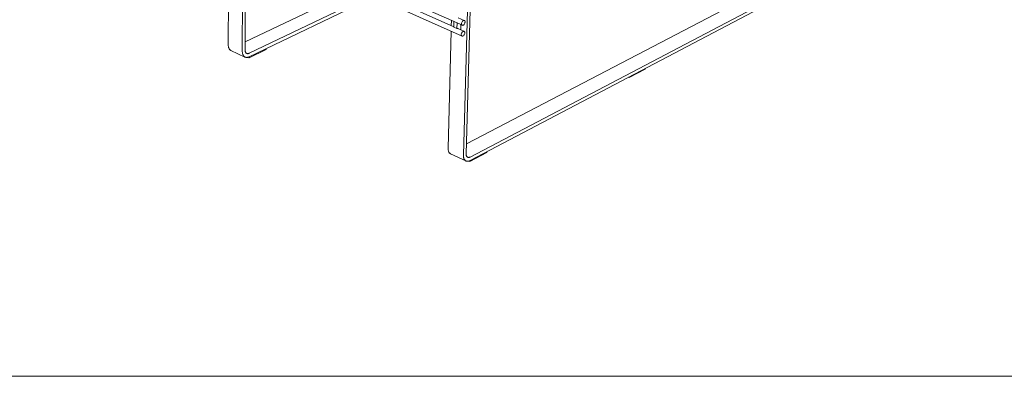
# Model space of a CAD drawing. Units: millimetres. Extents: x 70967 to 76507, y -162058 to -158158.
# Drawn here: x 71883 to 73693, y -162058 to -161403 of the extents above; entities that cross this region are included whole.
import ezdxf

# ---------------------------------------------------------------- set-up
doc = ezdxf.new("R2010")
doc.units = ezdxf.units.MM
doc.header["$MEASUREMENT"] = 0
doc.layers.add('0_Nr_pióra__4', color=7, linetype='Continuous', lineweight=13)
doc.layers.add('820-Rysunki Obrazki_Nr_pióra__24', color=7, linetype='Continuous', lineweight=15)

msp = doc.modelspace()

# ---------------------------------------------------------------- linework, layer by layer
at = {"layer": '0_Nr_pióra__4', "color": 7, "linetype": 'Continuous', "lineweight": 13}
for p, q in [((71535.82, -160897.13), (72696.63, -161413.03)), ((71536.79, -160915.22), (72696.09, -161432.89)), ((72680.95, -161415.64), (72277.25, -161235.82)), ((72266.21, -161448.79), (72266.79, -161241.19)), ((72292.97, -161252.88), (72292.08, -161460.93)), ((72297.17, -161458.49), (72298.1, -161255.17)), ((72707.48, -161330.78), (72698.53, -161651.69)), ((72703.61, -161649.03), (72712.64, -161328.27)), ((73283.98, -161328.26), (72704.13, -161630.6)), ((72710.93, -161654.98), (73311.84, -161339.7)), ((72501.7, -161346.08), (72297.24, -161443.58)), ((72534.25, -161360.62), (72304.72, -161470.86)), ((72304.75, -161464.46), (72527.53, -161357.62)), ((73311.45, -161345.96), (72710.74, -161661.6)), ((72700.06, -161404.04), (72688.8, -161399.05)), ((72676.21, -161413.53), (72676.46, -161404.06)), ((72681.21, -161406.17), (72680.93, -161416.58)), ((72680.93, -161416.58), (72686.65, -161419.13)), ((72686.65, -161419.13), (72686.93, -161408.72)), ((72693.84, -161411.79), (72693.58, -161421.27)), ((72695.26, -161408.97), (72695.12, -161410.13)), ((72695.12, -161410.13), (72695.2, -161411.18)), ((72695.2, -161411.18), (72695.5, -161412.05)), ((72695.61, -161407.78), (72695.26, -161408.97)), ((72695.5, -161412.05), (72695.98, -161412.68)), ((72696.15, -161406.64), (72695.61, -161407.78)), ((72695.98, -161412.68), (72696.63, -161413.03)), ((72696.84, -161405.64), (72696.15, -161406.64)), ((72696.63, -161413.03), (72697.4, -161413.07)), ((72697.63, -161404.82), (72696.84, -161405.64)), ((72697.4, -161413.07), (72698.23, -161412.8)), ((72698.46, -161404.27), (72697.63, -161404.82)), ((72698.23, -161412.8), (72699.07, -161412.24)), ((72699.3, -161404), (72698.46, -161404.27)), ((72699.07, -161412.24), (72699.86, -161411.43)), ((72700.06, -161404.04), (72699.3, -161404)), ((72699.86, -161411.43), (72700.54, -161410.42)), ((72700.71, -161404.39), (72700.06, -161404.04)), ((72700.54, -161410.42), (72701.08, -161409.28)), ((72701.2, -161405.02), (72700.71, -161404.39)), ((72701.08, -161409.28), (72701.43, -161408.1)), ((72701.49, -161405.89), (72701.2, -161405.02)), ((72701.43, -161408.1), (72701.57, -161406.94)), ((72701.57, -161406.94), (72701.49, -161405.89)), ((72670.31, -161638.45), (72675.94, -161423.89)), ((72687.25, -161418.89), (72686.69, -161419.12)), ((72687.48, -161418.86), (72687.25, -161418.89)), ((72687.8, -161418.82), (72687.52, -161418.86)), ((72688.3, -161418.9), (72687.8, -161418.82)), ((72699.51, -161423.91), (72688.24, -161418.89)), ((72688.28, -161418.89), (72688.75, -161419.1)), ((72688.75, -161419.1), (72688.3, -161418.9)), ((72688.78, -161419.13), (72688.75, -161419.1)), ((72694.72, -161428.84), (72694.58, -161430)), ((72694.58, -161430), (72694.66, -161431.05)), ((72694.66, -161431.05), (72694.95, -161431.91)), ((72695.07, -161427.66), (72694.72, -161428.84)), ((72694.95, -161431.91), (72695.44, -161432.54)), ((72695.61, -161426.52), (72695.07, -161427.66)), ((72695.44, -161432.54), (72696.09, -161432.89)), ((72696.29, -161425.51), (72695.61, -161426.52)), ((72696.09, -161432.89), (72696.86, -161432.92)), ((72697.08, -161424.7), (72696.29, -161425.51)), ((72696.86, -161432.92), (72697.68, -161432.65)), ((72697.92, -161424.14), (72697.08, -161424.7)), ((72697.68, -161432.65), (72698.52, -161432.09)), ((72698.75, -161423.87), (72697.92, -161424.14)), ((72698.52, -161432.09), (72699.31, -161431.28)), ((72699.51, -161423.91), (72698.75, -161423.87)), ((72699.31, -161431.28), (72700, -161430.27)), ((72700.16, -161424.25), (72699.51, -161423.91)), ((72700, -161430.27), (72700.53, -161429.14)), ((72700.65, -161424.88), (72700.16, -161424.25)), ((72700.53, -161429.14), (72700.88, -161427.95)), ((72700.94, -161425.75), (72700.65, -161424.88)), ((72700.88, -161427.95), (72701.02, -161426.8)), ((72701.02, -161426.8), (72700.94, -161425.75)), ((72266.23, -161449.82), (72266.21, -161448.79)), ((72266.31, -161450.83), (72266.23, -161449.82)), ((72266.45, -161451.8), (72266.31, -161450.83)), ((72266.63, -161452.73), (72266.45, -161451.8)), ((72266.87, -161453.62), (72266.63, -161452.73)), ((72267.16, -161454.46), (72266.87, -161453.62)), ((72267.5, -161455.25), (72267.16, -161454.46)), ((72267.89, -161455.98), (72267.5, -161455.25)), ((72268.33, -161456.66), (72267.89, -161455.98)), ((72268.81, -161457.28), (72268.33, -161456.66)), ((72269.34, -161457.84), (72268.81, -161457.28)), ((72269.91, -161458.33), (72269.34, -161457.84)), ((72270.51, -161458.76), (72269.91, -161458.33)), ((72271.15, -161459.11), (72270.51, -161458.76)), ((72297, -161471.27), (72271.15, -161459.11)), ((72292.08, -161460.93), (72292.1, -161461.97)), ((72292.1, -161461.97), (72292.18, -161462.97)), ((72292.18, -161462.97), (72292.31, -161463.95)), ((72292.31, -161463.95), (72292.5, -161464.88)), ((72292.5, -161464.88), (72292.73, -161465.77)), ((72292.73, -161465.77), (72293.02, -161466.61)), ((72293.02, -161466.61), (72293.36, -161467.4)), ((72293.36, -161467.4), (72293.75, -161468.14)), ((72293.75, -161468.14), (72294.19, -161468.82)), ((72294.19, -161468.82), (72294.67, -161469.44)), ((72294.67, -161469.44), (72295.19, -161469.99)), ((72295.19, -161469.99), (72295.76, -161470.49)), ((72295.76, -161470.49), (72296.36, -161470.91)), ((72296.36, -161470.91), (72297, -161471.27)), ((72297, -161471.27), (72297.68, -161471.55)), ((72297.19, -161459.12), (72297.17, -161458.49)), ((72297.23, -161459.72), (72297.19, -161459.12)), ((72297.31, -161460.3), (72297.23, -161459.72)), ((72297.42, -161460.86), (72297.31, -161460.3)), ((72297.56, -161461.39), (72297.42, -161460.86)), ((72297.74, -161461.9), (72297.56, -161461.39)), ((72297.68, -161471.55), (72298.38, -161471.77)), ((72297.94, -161462.37), (72297.74, -161461.9)), ((72298.17, -161462.82), (72297.94, -161462.37)), ((72298.43, -161463.22), (72298.17, -161462.82)), ((72298.38, -161471.77), (72299.11, -161471.91)), ((72298.72, -161463.6), (72298.43, -161463.22)), ((72299.04, -161463.93), (72298.72, -161463.6)), ((72299.38, -161464.23), (72299.04, -161463.93)), ((72299.11, -161471.91), (72299.87, -161471.98)), ((72299.74, -161464.48), (72299.38, -161464.23)), ((72300.12, -161464.7), (72299.74, -161464.48)), ((72299.87, -161471.98), (72300.64, -161471.97)), ((72300.53, -161464.87), (72300.12, -161464.7)), ((72300.95, -161465), (72300.53, -161464.87)), ((72300.64, -161471.97), (72301.44, -161471.9)), ((72301.39, -161465.08), (72300.95, -161465)), ((72301.84, -161465.13), (72301.39, -161465.08)), ((72301.44, -161471.9), (72302.25, -161471.75)), ((72302.31, -161465.12), (72301.84, -161465.13)), ((72302.25, -161471.75), (72303.07, -161471.52)), ((72302.78, -161465.08), (72302.31, -161465.12)), ((72302.58, -161471.65), (72304.57, -161472.59)), ((72303.27, -161464.99), (72302.78, -161465.08)), ((72303.07, -161471.52), (72303.89, -161471.23)), ((72303.76, -161464.85), (72303.27, -161464.99)), ((72304.26, -161464.68), (72303.76, -161464.85)), ((72303.89, -161471.23), (72304.72, -161470.86)), ((72304.75, -161464.46), (72304.26, -161464.68)), ((72304.57, -161472.59), (72336.16, -161457.41)), ((72304.57, -161472.59), (72304.58, -161470.93)), ((72336.16, -161457.41), (72336.17, -161455.76)), ((73003.52, -161509.02), (73032.89, -161493.58)), ((73003.52, -161509.02), (73003.57, -161507.73)), ((73032.89, -161493.58), (73032.95, -161492.3)), ((73002.22, -161508.44), (73003.52, -161509.02)), ((72670.31, -161639.52), (72670.31, -161638.45)), ((72670.36, -161640.55), (72670.31, -161639.52)), ((72670.47, -161641.55), (72670.36, -161640.55)), ((72670.63, -161642.5), (72670.47, -161641.55)), ((72670.85, -161643.41), (72670.63, -161642.5)), ((72671.11, -161644.27), (72670.85, -161643.41)), ((72671.43, -161645.08), (72671.11, -161644.27)), ((72671.8, -161645.83), (72671.43, -161645.08)), ((72672.21, -161646.52), (72671.8, -161645.83)), ((72672.67, -161647.15), (72672.21, -161646.52)), ((72673.18, -161647.71), (72672.67, -161647.15)), ((72673.72, -161648.2), (72673.18, -161647.71)), ((72674.31, -161648.62), (72673.72, -161648.2)), ((72674.93, -161648.97), (72674.31, -161648.62)), ((72703.13, -161662.23), (72674.93, -161648.97)), ((72698.53, -161651.69), (72698.52, -161652.76)), ((72698.52, -161652.76), (72698.58, -161653.8)), ((72703.6, -161649.67), (72703.61, -161649.03)), ((72703.64, -161650.3), (72703.6, -161649.67)), ((72703.7, -161650.9), (72703.64, -161650.3)), ((72703.79, -161651.47), (72703.7, -161650.9)), ((72703.92, -161652.02), (72703.79, -161651.47)), ((72704.08, -161652.53), (72703.92, -161652.02)), ((72704.27, -161653.02), (72704.08, -161652.53)), ((72710.16, -161663.2), (72741.65, -161646.65)), ((72741.65, -161646.65), (72741.69, -161645.33)), ((72698.58, -161653.8), (72698.68, -161654.8)), ((72698.68, -161654.8), (72698.84, -161655.75)), ((72698.84, -161655.75), (72699.05, -161656.67)), ((72699.05, -161656.67), (72699.32, -161657.53)), ((72699.32, -161657.53), (72699.63, -161658.34)), ((72699.63, -161658.34), (72700, -161659.09)), ((72700, -161659.09), (72700.41, -161659.78)), ((72700.41, -161659.78), (72700.87, -161660.4)), ((72700.87, -161660.4), (72701.37, -161660.96)), ((72701.37, -161660.96), (72701.92, -161661.46)), ((72701.92, -161661.46), (72702.5, -161661.88)), ((72702.5, -161661.88), (72703.13, -161662.23)), ((72703.13, -161662.23), (72703.78, -161662.51)), ((72703.78, -161662.51), (72704.47, -161662.71)), ((72704.49, -161653.47), (72704.27, -161653.02)), ((72704.47, -161662.71), (72705.19, -161662.83)), ((72704.73, -161653.88), (72704.49, -161653.47)), ((72705.01, -161654.26), (72704.73, -161653.88)), ((72705.31, -161654.6), (72705.01, -161654.26)), ((72705.19, -161662.83), (72705.93, -161662.88)), ((72705.64, -161654.89), (72705.31, -161654.6)), ((72705.99, -161655.15), (72705.64, -161654.89)), ((72705.93, -161662.88), (72706.7, -161662.86)), ((72706.36, -161655.36), (72705.99, -161655.15)), ((72706.75, -161655.52), (72706.36, -161655.36)), ((72706.7, -161662.86), (72707.48, -161662.76)), ((72707.17, -161655.64), (72706.75, -161655.52)), ((72707.6, -161655.72), (72707.17, -161655.64)), ((72707.48, -161662.76), (72708.28, -161662.58)), ((72708.04, -161655.75), (72707.6, -161655.72)), ((72708.5, -161655.74), (72708.04, -161655.75)), ((72708.28, -161662.58), (72709.09, -161662.32)), ((72708.97, -161655.68), (72708.5, -161655.74)), ((72708.61, -161662.47), (72710.16, -161663.2)), ((72709.45, -161655.57), (72708.97, -161655.68)), ((72709.09, -161662.32), (72709.91, -161662)), ((72709.94, -161655.42), (72709.45, -161655.57)), ((72709.91, -161662), (72710.74, -161661.6)), ((72710.43, -161655.22), (72709.94, -161655.42)), ((72710.16, -161663.2), (72710.2, -161661.86)), ((72710.93, -161654.98), (72710.43, -161655.22))]:
    msp.add_line(p, q, dxfattribs=at)
at = {"layer": '820-Rysunki Obrazki_Nr_pióra__24', "color": 7, "linetype": 'Continuous', "lineweight": 15, "flags": 128}
msp.add_lwpolyline([(70967.01, -162057.91), (76507.01, -162057.91), (76507.01, -158157.93), (70967.01, -158157.93)], close=True, dxfattribs=at)

doc.saveas('drawing.dxf')
